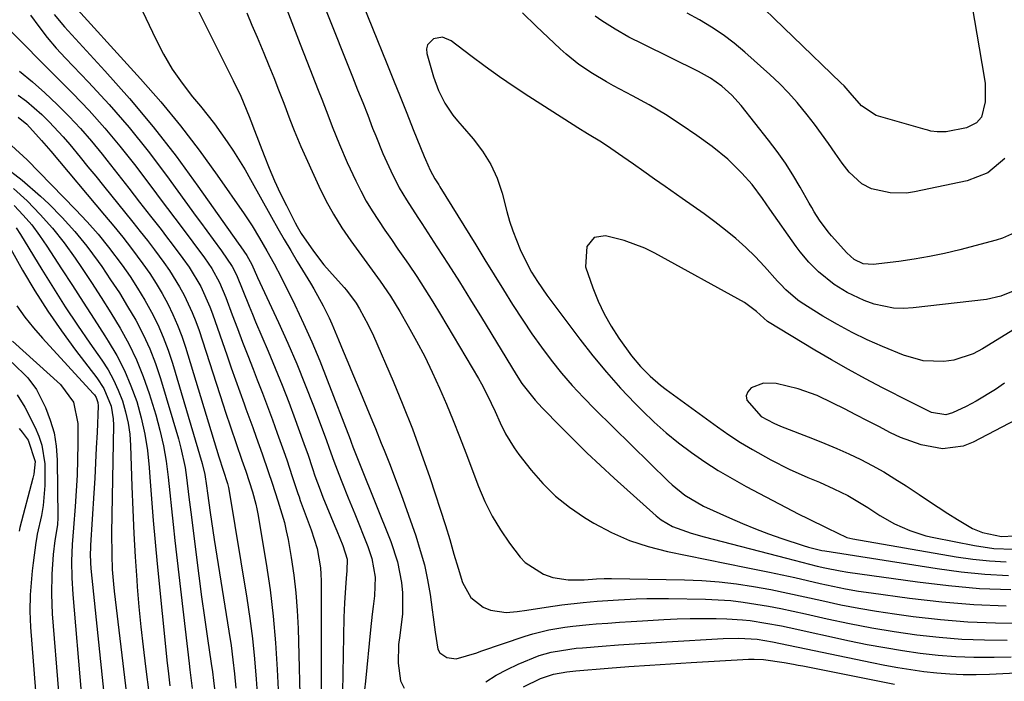
# Model space of a CAD drawing. Units: inches. Extents: x 1836437 to 1841765, y 468613 to 473938.
# Drawn here: x 1836680 to 1836897, y 468932 to 469078 of the extents above; entities that cross this region are included whole.
import ezdxf

# ---------------------------------------------------------------- set-up
doc = ezdxf.new("R2010")
doc.units = ezdxf.units.IN
doc.header["$MEASUREMENT"] = 0
doc.layers.add('7', color=7, linetype='Continuous')
doc.layers.add('8', color=7, linetype='Continuous')

msp = doc.modelspace()

# ---------------------------------------------------------------- linework, layer by layer
at = {"layer": '7', "color": 18}
for points in [[(1836751.53, 469091.61, 1808), (1836760.98, 469068.2, 1808), (1836762.45, 469064.56, 1808), (1836763.91, 469060.93, 1808), (1836765.37, 469057.3, 1808), (1836766.82, 469053.67, 1808), (1836769.19, 469047.75, 1808), (1836769.47, 469047.07, 1808), (1836770.53, 469044.74, 1808), (1836771.55, 469042.86, 1808), (1836772.11, 469041.95, 1808), (1836772.4, 469041.49, 1808), (1836772.68, 469041.03, 1808), (1836780.56, 469028.28, 1808), (1836782.59, 469024.99, 1808), (1836784.62, 469021.71, 1808), (1836786.65, 469018.42, 1808), (1836788.68, 469015.14, 1808), (1836790.9, 469011.67, 1808), (1836792.91, 469008.68, 1808), (1836795.01, 469005.75, 1808), (1836797.18, 469002.87, 1808), (1836799.45, 469000.07, 1808), (1836801.8, 468997.33, 1808), (1836804.25, 468994.69, 1808), (1836806.77, 468992.11, 1808), (1836822.89, 468976.27, 1808), (1836823.77, 468975.45, 1808), (1836826.56, 468973.17, 1808), (1836830.7, 468970.76, 1808), (1836836.42, 468968.15, 1808), (1836839.25, 468966.92, 1808), (1836842.1, 468965.74, 1808), (1836844.99, 468964.66, 1808), (1836847.9, 468963.63, 1808), (1836852.6, 468962.07, 1808), (1836853.77, 468961.7, 1808), (1836856.75, 468960.98, 1808), (1836857.35, 468960.88, 1808), (1836882.13, 468957, 1808), (1836887.35, 468956.31, 1808), (1836892.57, 468955.79, 1808), (1836897.81, 468955.51, 1808)], [(1836715.95, 469087.05, 1816), (1836727.16, 469064.47, 1816), (1836728.84, 469061.01, 1816), (1836730.71, 469056.58, 1816), (1836731.44, 469054.63, 1816), (1836731.73, 469053.85, 1816), (1836731.88, 469053.47, 1816), (1836733.97, 469047.99, 1816), (1836735.1, 469045.18, 1816), (1836736.28, 469042.39, 1816), (1836737.55, 469039.65, 1816), (1836738.88, 469036.93, 1816), (1836740.83, 469033.11, 1816), (1836741.24, 469032.33, 1816), (1836742.14, 469030.82, 1816), (1836744.84, 469026.88, 1816), (1836747.15, 469023.92, 1816), (1836748.38, 469022.49, 1816), (1836751.61, 469018.87, 1816), (1836752.08, 469018.33, 1816), (1836754.26, 469015.46, 1816), (1836755, 469014.22, 1816), (1836756.89, 469010.71, 1816), (1836758.03, 469008.24, 1816), (1836762.35, 468998.28, 1816), (1836764.54, 468993.04, 1816), (1836766.63, 468987.76, 1816), (1836768.57, 468982.42, 1816), (1836770.42, 468977.05, 1816), (1836773.87, 468966.5, 1816), (1836774.85, 468963.37, 1816), (1836775.75, 468960.21, 1816), (1836776.66, 468957.06, 1816), (1836777.65, 468953.93, 1816), (1836779.47, 468950.6, 1816), (1836782.16, 468948.51, 1816), (1836783.81, 468947.88, 1816), (1836787.22, 468947.34, 1816), (1836789.65, 468947.55, 1816), (1836791.78, 468947.87, 1816), (1836796.03, 468948.5, 1816), (1836799.53, 468949, 1816), (1836804.17, 468949.55, 1816), (1836807.28, 468949.79, 1816), (1836811.94, 468950.1, 1816), (1836815.89, 468950.31, 1816), (1836818.24, 468950.39, 1816), (1836822.96, 468950.4, 1816), (1836831.12, 468950.25, 1816), (1836833.91, 468950.14, 1816), (1836836.68, 468949.94, 1816), (1836839.44, 468949.61, 1816), (1836842.2, 468949.2, 1816), (1836844.95, 468948.71, 1816), (1836847.69, 468948.18, 1816), (1836850.42, 468947.62, 1816), (1836853.14, 468947.03, 1816), (1836857.91, 468945.95, 1816), (1836862.81, 468944.91, 1816), (1836867.72, 468943.97, 1816), (1836872.65, 468943.15, 1816), (1836877.6, 468942.43, 1816), (1836882.57, 468941.87, 1816), (1836887.55, 468941.47, 1816), (1836892.54, 468941.28, 1816), (1836897.54, 468941.23, 1816)], [(1836704.95, 469084.62, 1818), (1836710.12, 469073.61, 1818), (1836711.87, 469070.25, 1818), (1836713.77, 469066.99, 1818), (1836715.93, 469063.88, 1818), (1836718.24, 469060.89, 1818), (1836719.99, 469058.8, 1818), (1836723.03, 469054.97, 1818), (1836725.87, 469050.99, 1818), (1836727.21, 469048.95, 1818), (1836729.78, 469044.78, 1818), (1836730.99, 469042.66, 1818), (1836735.6, 469034.37, 1818), (1836736.99, 469031.91, 1818), (1836738.4, 469029.45, 1818), (1836739.83, 469027.02, 1818), (1836741.29, 469024.59, 1818), (1836744.17, 469019.86, 1818), (1836744.91, 469018.62, 1818), (1836747.01, 469014.83, 1818), (1836748.29, 469012.23, 1818), (1836748.89, 469010.92, 1818), (1836750.37, 469007.35, 1818), (1836751.39, 469004.89, 1818), (1836752.4, 469002.43, 1818), (1836753.42, 468999.98, 1818), (1836754.43, 468997.52, 1818), (1836757.8, 468989.42, 1818), (1836758.46, 468987.83, 1818), (1836759.76, 468984.64, 1818), (1836760.4, 468983.05, 1818), (1836761.7, 468979.79, 1818), (1836763.33, 468975.45, 1818), (1836764.12, 468973.28, 1818), (1836767.35, 468964.18, 1818), (1836768.36, 468961.01, 1818), (1836769.25, 468957.8, 1818), (1836769.95, 468954.55, 1818), (1836770.52, 468951.27, 1818), (1836770.99, 468947.94, 1818), (1836771.22, 468946.3, 1818), (1836771.63, 468943.02, 1818), (1836772.22, 468939.28, 1818), (1836772.67, 468938.48, 1818), (1836774.22, 468937.42, 1818), (1836776.25, 468937.1, 1818), (1836780.77, 468938.47, 1818), (1836781.68, 468938.79, 1818), (1836791.43, 468942.1, 1818), (1836793.14, 468942.63, 1818), (1836796.62, 468943.5, 1818), (1836800.17, 468944.09, 1818), (1836801.95, 468944.33, 1818), (1836805.53, 468944.68, 1818), (1836807.05, 468944.8, 1818), (1836809.61, 468944.99, 1818), (1836812.17, 468945.18, 1818), (1836814.73, 468945.34, 1818), (1836817.29, 468945.5, 1818), (1836821.98, 468945.77, 1818), (1836824.86, 468945.9, 1818), (1836827.74, 468945.99, 1818), (1836830.62, 468946.01, 1818), (1836833.5, 468945.99, 1818), (1836835.79, 468945.94, 1818), (1836839.25, 468945.75, 1818), (1836840.97, 468945.55, 1818), (1836844.4, 468945.01, 1818), (1836847.81, 468944.36, 1818), (1836849.51, 468944.01, 1818), (1836862.84, 468941.11, 1818), (1836866.71, 468940.32, 1818), (1836870.58, 468939.59, 1818), (1836874.48, 468938.96, 1818), (1836878.38, 468938.39, 1818), (1836882.3, 468937.96, 1818), (1836886.23, 468937.64, 1818), (1836890.16, 468937.5, 1818), (1836894.62, 468937.47, 1818), (1836898.37, 468937.56, 1818)], [(1836889.23, 469084.26, 1814), (1836892.47, 469065.18, 1814), (1836892.65, 469063.84, 1814), (1836892.7, 469059.78, 1814), (1836891.84, 469056.43, 1814), (1836890.76, 469055.17, 1814), (1836888.56, 469054.08, 1814), (1836884.1, 469053.18, 1814), (1836882.08, 469053.16, 1814), (1836880.74, 469053.36, 1814), (1836880.08, 469053.51, 1814), (1836879.43, 469053.69, 1814), (1836868.71, 469056.78, 1814), (1836865.44, 469058.89, 1814), (1836862.96, 469061.79, 1814), (1836861.61, 469063.28, 1814), (1836860.9, 469064, 1814), (1836839.9, 469084.27, 1814)], [(1836682.6, 469078.84, 1824), (1836684.38, 469076.36, 1824), (1836686.24, 469073.95, 1824), (1836688.22, 469071.63, 1824), (1836690.28, 469069.37, 1824), (1836695.33, 469064.11, 1824), (1836699.87, 469059.18, 1824), (1836704.26, 469054.13, 1824), (1836708.45, 469048.91, 1824), (1836712.49, 469043.57, 1824), (1836719.06, 469034.53, 1824), (1836719.98, 469033.26, 1824), (1836722.74, 469029.47, 1824), (1836724.59, 469026.95, 1824), (1836726.93, 469023.55, 1824), (1836727.88, 469021.66, 1824), (1836729.29, 469018.22, 1824), (1836730.68, 469014.77, 1824), (1836731.4, 469013.05, 1824), (1836732.12, 469011.33, 1824), (1836734.86, 469004.9, 1824), (1836736.42, 469001.16, 1824), (1836737.94, 468997.4, 1824), (1836739.4, 468993.62, 1824), (1836740.82, 468989.82, 1824), (1836742.46, 468985.34, 1824), (1836743.02, 468983.77, 1824), (1836743.58, 468982.2, 1824), (1836744.64, 468979.03, 1824), (1836745.17, 468977.45, 1824), (1836746.32, 468974.32, 1824), (1836746.93, 468972.76, 1824), (1836749.55, 468966.36, 1824), (1836749.99, 468965.29, 1824), (1836751.29, 468962.09, 1824), (1836752.28, 468959.07, 1824), (1836752.2, 468956.53, 1824), (1836752.04, 468954.88, 1824), (1836751.87, 468952.73, 1824), (1836751.66, 468949.48, 1824), (1836751.6, 468947.85, 1824), (1836751.55, 468946.22, 1824), (1836751.07, 468921.6, 1824)], [(1836687.8, 469079, 1822), (1836690.02, 469076.27, 1822), (1836698.92, 469066.63, 1822), (1836704.34, 469060.51, 1822), (1836709.6, 469054.26, 1822), (1836714.6, 469047.81, 1822), (1836719.42, 469041.22, 1822), (1836728.24, 469028.66, 1822), (1836728.83, 469027.83, 1822), (1836730.17, 469025.95, 1822), (1836731.29, 469023.99, 1822), (1836732.54, 469021.12, 1822), (1836737.14, 469011.18, 1822), (1836739.17, 469006.64, 1822), (1836741.15, 469002.07, 1822), (1836743.02, 468997.46, 1822), (1836744.83, 468992.82, 1822), (1836747.63, 468985.4, 1822), (1836748.33, 468983.5, 1822), (1836749.32, 468980.63, 1822), (1836750.4, 468977.79, 1822), (1836751.08, 468976.13, 1822), (1836752.51, 468972.59, 1822), (1836753.94, 468969.05, 1822), (1836756.84, 468961.86, 1822), (1836757.72, 468959.23, 1822), (1836758.4, 468955.13, 1822), (1836758.29, 468950.99, 1822), (1836758, 468948.64, 1822), (1836757.79, 468946.93, 1822), (1836757.42, 468943.52, 1822), (1836756.27, 468932.23, 1822), (1836756.09, 468930.28, 1822)], [(1836730.17, 469079.39, 1814), (1836731.31, 469076.7, 1814), (1836732.44, 469074.01, 1814), (1836733.92, 469070.48, 1814), (1836735.01, 469067.82, 1814), (1836736.09, 469065.14, 1814), (1836737.14, 469062.46, 1814), (1836738.31, 469059.46, 1814), (1836739.67, 469055.89, 1814), (1836740.57, 469053.5, 1814), (1836742.06, 469049.98, 1814), (1836746.01, 469041.23, 1814), (1836747.55, 469038.09, 1814), (1836749.22, 469035.02, 1814), (1836751.07, 469032.05, 1814), (1836753.04, 469029.16, 1814), (1836754.83, 469026.72, 1814), (1836756, 469025.11, 1814), (1836757.18, 469023.49, 1814), (1836759.53, 469020.27, 1814), (1836761.79, 469016.98, 1814), (1836762.85, 469015.29, 1814), (1836763.87, 469013.58, 1814), (1836765.7, 469010.41, 1814), (1836767.55, 469007.06, 1814), (1836769.32, 469003.68, 1814), (1836770.99, 469000.24, 1814), (1836772.6, 468996.73, 1814), (1836774.11, 468993.19, 1814), (1836775.59, 468989.64, 1814), (1836777.01, 468986.07, 1814), (1836778.39, 468982.48, 1814), (1836781.18, 468975.05, 1814), (1836782.57, 468971.77, 1814), (1836784.15, 468968.58, 1814), (1836785.99, 468965.55, 1814), (1836788.02, 468962.61, 1814), (1836790.33, 468959.55, 1814), (1836791.42, 468958.34, 1814), (1836795.46, 468955.74, 1814), (1836797.49, 468955.05, 1814), (1836800.93, 468954.53, 1814), (1836804.39, 468954.55, 1814), (1836807.15, 468954.73, 1814), (1836808.81, 468954.81, 1814), (1836809.64, 468954.82, 1814), (1836810.47, 468954.81, 1814), (1836826.47, 468954.55, 1814), (1836830.3, 468954.4, 1814), (1836834.11, 468954.12, 1814), (1836837.91, 468953.65, 1814), (1836841.7, 468953.07, 1814), (1836845.47, 468952.36, 1814), (1836849.24, 468951.61, 1814), (1836852.99, 468950.8, 1814), (1836856.73, 468949.95, 1814), (1836860.93, 468949.03, 1814), (1836864.84, 468948.26, 1814), (1836868.77, 468947.59, 1814), (1836872.71, 468947.01, 1814), (1836876.82, 468946.46, 1814), (1836882.84, 468945.78, 1814), (1836888.87, 468945.29, 1814), (1836894.91, 468945.05, 1814), (1836900.97, 468945, 1814)], [(1836738.97, 469080.11, 1812), (1836740.44, 469076.31, 1812), (1836741.92, 469072.51, 1812), (1836743.41, 469068.71, 1812), (1836745.9, 469062.36, 1812), (1836746.68, 469060.36, 1812), (1836748.22, 469056.36, 1812), (1836748.98, 469054.36, 1812), (1836750.56, 469050.38, 1812), (1836752.29, 469046.46, 1812), (1836754.15, 469042.42, 1812), (1836755.26, 469040.15, 1812), (1836756.46, 469037.92, 1812), (1836757.76, 469035.76, 1812), (1836759.13, 469033.63, 1812), (1836760.57, 469031.54, 1812), (1836762, 469029.45, 1812), (1836763.43, 469027.36, 1812), (1836764.87, 469025.27, 1812), (1836765.73, 469024.02, 1812), (1836767.57, 469021.29, 1812), (1836769.37, 469018.54, 1812), (1836771.12, 469015.75, 1812), (1836772.82, 469012.93, 1812), (1836781.15, 468998.89, 1812), (1836781.83, 468997.71, 1812), (1836783.1, 468995.29, 1812), (1836784.82, 468991.58, 1812), (1836785.95, 468989.09, 1812), (1836787.11, 468986.65, 1812), (1836788.98, 468983.57, 1812), (1836790.04, 468982.1, 1812), (1836792.73, 468978.68, 1812), (1836795.33, 468975.71, 1812), (1836798.13, 468972.95, 1812), (1836801.21, 468970.51, 1812), (1836804.48, 468968.28, 1812), (1836806.55, 468967.03, 1812), (1836810.41, 468964.97, 1812), (1836814.38, 468963.19, 1812), (1836818.51, 468961.83, 1812), (1836822.75, 468960.75, 1812), (1836827.07, 468959.89, 1812), (1836831.4, 468959.02, 1812), (1836835.72, 468958.15, 1812), (1836840.04, 468957.27, 1812), (1836845.17, 468956.23, 1812), (1836847.98, 468955.64, 1812), (1836850.78, 468955.04, 1812), (1836853.57, 468954.4, 1812), (1836856.35, 468953.74, 1812), (1836859.14, 468953.11, 1812), (1836861.95, 468952.54, 1812), (1836864.77, 468952.06, 1812), (1836867.59, 468951.63, 1812), (1836876.04, 468950.49, 1812), (1836883.11, 468949.7, 1812), (1836890.19, 468949.11, 1812), (1836897.29, 468948.83, 1812)], [(1836899.18, 469018.24, 1808), (1836896.15, 469016.96, 1808), (1836892.93, 469016.27, 1808), (1836876.85, 469014.4, 1808), (1836874.66, 469014.29, 1808), (1836872.49, 469014.36, 1808), (1836868.21, 469015.23, 1808), (1836866.03, 469016.02, 1808), (1836862.27, 469017.83, 1808), (1836859.46, 469019.59, 1808), (1836855.96, 469022.34, 1808), (1836853.88, 469024.46, 1808), (1836851.98, 469026.75, 1808), (1836851.09, 469027.94, 1808), (1836845.29, 469036.17, 1808), (1836843.65, 469038.51, 1808), (1836841.38, 469041.56, 1808), (1836839.1, 469044.11, 1808), (1836836.01, 469047.19, 1808), (1836832.61, 469049.92, 1808), (1836829.23, 469052.35, 1808), (1836825.8, 469054.71, 1808), (1836822.31, 469056.97, 1808), (1836818.73, 469059.09, 1808), (1836815.09, 469061.1, 1808), (1836810.9, 469063.31, 1808), (1836809.32, 469064.17, 1808), (1836806.23, 469066.01, 1808), (1836803.24, 469068.01, 1808), (1836800.44, 469070.25, 1808), (1836799.1, 469071.46, 1808), (1836793.86, 469076.46, 1808), (1836790.88, 469079.35, 1808)], [(1836897.01, 469047.31, 1812), (1836893.27, 469044.16, 1812), (1836888.72, 469042.38, 1812), (1836877.12, 469039.95, 1812), (1836875.33, 469039.7, 1812), (1836871.76, 469039.73, 1812), (1836867.68, 469040.64, 1812), (1836865.51, 469041.76, 1812), (1836862.75, 469044.28, 1812), (1836861.21, 469046.25, 1812), (1836859.67, 469048.49, 1812), (1836858.17, 469050.63, 1812), (1836856.65, 469052.76, 1812), (1836855.09, 469054.86, 1812), (1836853.51, 469056.94, 1812), (1836851.33, 469059.62, 1812), (1836849.41, 469061.78, 1812), (1836847.39, 469063.84, 1812), (1836845.28, 469065.82, 1812), (1836839.79, 469070.71, 1812), (1836837.42, 469072.68, 1812), (1836834.98, 469074.54, 1812), (1836832.43, 469076.25, 1812), (1836829.79, 469077.84, 1812), (1836827.09, 469079.32, 1812)], [(1836678.11, 469075.52, 1826), (1836681.34, 469072.24, 1826), (1836684.57, 469068.97, 1826), (1836687.81, 469065.7, 1826), (1836691.05, 469062.43, 1826), (1836691.88, 469061.6, 1826), (1836695.46, 469057.85, 1826), (1836698.93, 469054.01, 1826), (1836702.24, 469050.03, 1826), (1836705.44, 469045.95, 1826), (1836709.48, 469040.59, 1826), (1836711.1, 469038.45, 1826), (1836712.71, 469036.3, 1826), (1836714.33, 469034.15, 1826), (1836715.94, 469032.01, 1826), (1836718.31, 469028.85, 1826), (1836720.87, 469025.42, 1826), (1836722.48, 469023.07, 1826), (1836724.16, 469019.97, 1826), (1836725.54, 469016.72, 1826), (1836726.96, 469012.9, 1826), (1836728.09, 469009.89, 1826), (1836729.23, 469006.89, 1826), (1836730.39, 469003.89, 1826), (1836731.56, 469000.89, 1826), (1836732.48, 468998.57, 1826), (1836733.61, 468995.65, 1826), (1836734.73, 468992.72, 1826), (1836735.82, 468989.79, 1826), (1836736.89, 468986.84, 1826), (1836738.34, 468982.76, 1826), (1836738.97, 468980.93, 1826), (1836740.19, 468977.25, 1826), (1836741.39, 468973.57, 1826), (1836741.67, 468972.8, 1826), (1836741.95, 468972.03, 1826), (1836744.37, 468965.57, 1826), (1836745.63, 468961.44, 1826), (1836746.37, 468957.19, 1826), (1836746.47, 468955.75, 1826), (1836746.51, 468954.31, 1826), (1836746.53, 468922.57, 1826)], [(1836901.06, 469010.91, 1806), (1836892.08, 469005.37, 1806), (1836890.06, 469004.32, 1806), (1836885.8, 469002.92, 1806), (1836883.55, 469002.58, 1806), (1836879.04, 469002.74, 1806), (1836874.7, 469003.97, 1806), (1836870.06, 469005.89, 1806), (1836866.69, 469007.38, 1806), (1836863.38, 469008.99, 1806), (1836860.15, 469010.75, 1806), (1836856.97, 469012.62, 1806), (1836852.2, 469015.59, 1806), (1836851.47, 469016.08, 1806), (1836848.81, 469018.38, 1806), (1836847.59, 469019.65, 1806), (1836846.99, 469020.3, 1806), (1836844.09, 469023.55, 1806), (1836842.07, 469025.69, 1806), (1836839.98, 469027.74, 1806), (1836837.78, 469029.68, 1806), (1836835.5, 469031.55, 1806), (1836833.16, 469033.33, 1806), (1836830.8, 469035.1, 1806), (1836828.42, 469036.82, 1806), (1836826.02, 469038.52, 1806), (1836822.23, 469041.16, 1806), (1836819.9, 469042.79, 1806), (1836817.57, 469044.41, 1806), (1836815.25, 469046.04, 1806), (1836812.92, 469047.67, 1806), (1836810.27, 469049.53, 1806), (1836808.24, 469050.88, 1806), (1836805.12, 469052.77, 1806), (1836803.04, 469054.04, 1806), (1836802.02, 469054.69, 1806), (1836792.25, 469060.95, 1806), (1836789, 469063.09, 1806), (1836785.79, 469065.29, 1806), (1836782.63, 469067.56, 1806), (1836779.51, 469069.9, 1806), (1836775.17, 469073.23, 1806), (1836773.26, 469073.99, 1806), (1836771.23, 469073.66, 1806), (1836769.91, 469072.32, 1806), (1836769.72, 469071.44, 1806), (1836769.77, 469070.44, 1806), (1836771.26, 469065.27, 1806), (1836772.33, 469062.3, 1806), (1836773.78, 469059.51, 1806), (1836775.55, 469056.88, 1806), (1836776.52, 469055.63, 1806), (1836777.54, 469054.41, 1806), (1836780.01, 469051.6, 1806), (1836782.08, 469048.89, 1806), (1836783.87, 469046.02, 1806), (1836785.24, 469042.94, 1806), (1836786.34, 469039.7, 1806), (1836787.4, 469035.65, 1806), (1836788.01, 469033.52, 1806), (1836788.7, 469031.41, 1806), (1836790.35, 469027.3, 1806), (1836791.71, 469024.38, 1806), (1836792.86, 469022.24, 1806), (1836794.15, 469020.19, 1806), (1836796.23, 469017.2, 1806), (1836803.44, 469007.55, 1806), (1836806.32, 469003.85, 1806), (1836809.3, 469000.24, 1806), (1836812.42, 468996.75, 1806), (1836815.65, 468993.35, 1806), (1836817.26, 468991.73, 1806), (1836819.81, 468989.27, 1806), (1836822.44, 468986.91, 1806), (1836825.19, 468984.68, 1806), (1836828.01, 468982.54, 1806), (1836830.94, 468980.53, 1806), (1836833.91, 468978.61, 1806), (1836836.96, 468976.81, 1806), (1836840.07, 468975.1, 1806), (1836851.67, 468968.98, 1806), (1836853.61, 468968.04, 1806), (1836857.94, 468965.91, 1806), (1836862.24, 468963.87, 1806), (1836863.54, 468963.58, 1806), (1836886.31, 468959.62, 1806), (1836889.96, 468959.09, 1806), (1836893.62, 468958.68, 1806), (1836897.29, 468958.47, 1806)], [(1836680.15, 469066.55, 1828), (1836683, 469064.2, 1828), (1836685.76, 469061.74, 1828), (1836688.47, 469059.21, 1828), (1836691.07, 469056.59, 1828), (1836693.6, 469053.89, 1828), (1836696.02, 469051.09, 1828), (1836698.36, 469048.23, 1828), (1836699.38, 469046.92, 1828), (1836701.78, 469043.85, 1828), (1836704.18, 469040.78, 1828), (1836706.58, 469037.71, 1828), (1836708.97, 469034.63, 1828), (1836711.31, 469031.64, 1828), (1836712.53, 469030.06, 1828), (1836713.74, 469028.47, 1828), (1836716.13, 469025.27, 1828), (1836717.49, 469023.36, 1828), (1836720.02, 469019.12, 1828), (1836722.04, 469014.62, 1828), (1836722.62, 469013.08, 1828), (1836725.83, 469003.85, 1828), (1836726.75, 469001.21, 1828), (1836727.69, 468998.57, 1828), (1836728.63, 468995.94, 1828), (1836729.59, 468993.3, 1828), (1836729.99, 468992.2, 1828), (1836731.5, 468988.04, 1828), (1836732.25, 468985.96, 1828), (1836733.57, 468982.28, 1828), (1836734.91, 468978.4, 1828), (1836735.75, 468975.8, 1828), (1836737.03, 468971.89, 1828), (1836738.44, 468967.16, 1828), (1836738.87, 468965.29, 1828), (1836739.24, 468963.41, 1828), (1836739.92, 468959.44, 1828), (1836740.5, 468955.56, 1828), (1836740.97, 468951.66, 1828), (1836741.27, 468947.75, 1828), (1836741.46, 468943.82, 1828), (1836741.96, 468923.53, 1828)], [(1836679.84, 469056.38, 1832), (1836681.77, 469054.83, 1832), (1836685.01, 469051.3, 1832), (1836687.04, 469048.9, 1832), (1836698.89, 469034.83, 1832), (1836700.89, 469032.41, 1832), (1836702.86, 469029.96, 1832), (1836704.78, 469027.48, 1832), (1836707.31, 469024.09, 1832), (1836708.8, 469021.97, 1832), (1836710.21, 469019.81, 1832), (1836711.53, 469017.58, 1832), (1836712.77, 469015.31, 1832), (1836713.89, 469012.98, 1832), (1836714.93, 469010.62, 1832), (1836715.84, 469008.2, 1832), (1836716.67, 469005.75, 1832), (1836724.05, 468981.61, 1832), (1836724.98, 468978.65, 1832), (1836725.94, 468975.74, 1832), (1836726.16, 468974.83, 1832), (1836726.22, 468974.52, 1832), (1836730.2, 468950.46, 1832), (1836730.87, 468946.03, 1832), (1836731.45, 468941.59, 1832), (1836731.9, 468937.13, 1832), (1836732.27, 468932.66, 1832), (1836732.76, 468925.46, 1832)], [(1836678.42, 469050.2, 1834), (1836681.86, 469047.04, 1834), (1836692.51, 469036.07, 1834), (1836695.02, 469033.37, 1834), (1836697.45, 469030.61, 1834), (1836699.76, 469027.75, 1834), (1836702.74, 469023.79, 1834), (1836704.48, 469021.29, 1834), (1836706.15, 469018.74, 1834), (1836707.72, 469016.12, 1834), (1836709.21, 469013.46, 1834), (1836710.56, 469010.73, 1834), (1836711.8, 469007.95, 1834), (1836712.86, 469005.11, 1834), (1836713.82, 469002.21, 1834), (1836720.38, 468980.11, 1834), (1836720.95, 468977.69, 1834), (1836721.33, 468975.23, 1834), (1836721.55, 468973.58, 1834), (1836722.12, 468969.33, 1834), (1836722.4, 468967.37, 1834), (1836723, 468963.44, 1834), (1836726.23, 468943.2, 1834), (1836726.7, 468940.07, 1834), (1836727.12, 468936.94, 1834), (1836727.46, 468933.8, 1834), (1836727.76, 468930.66, 1834)], [(1836676.57, 469045.76, 1836), (1836680.76, 469042.52, 1836), (1836684.77, 469039.02, 1836), (1836686.57, 469037.29, 1836), (1836689.51, 469034.31, 1836), (1836692.32, 469031.23, 1836), (1836694.95, 469027.99, 1836), (1836697.45, 469024.64, 1836), (1836698.24, 469023.52, 1836), (1836700.21, 469020.62, 1836), (1836702.13, 469017.69, 1836), (1836703.95, 469014.7, 1836), (1836705.72, 469011.67, 1836), (1836707.33, 469008.57, 1836), (1836708.8, 469005.41, 1836), (1836710.06, 469002.16, 1836), (1836711.17, 468998.84, 1836), (1836715.12, 468985.61, 1836), (1836715.69, 468983.5, 1836), (1836716.59, 468979.23, 1836), (1836716.91, 468977.06, 1836), (1836717.45, 468972.71, 1836), (1836717.71, 468970.53, 1836), (1836717.98, 468968.36, 1836), (1836719, 468960.04, 1836), (1836719.59, 468955.42, 1836), (1836720.2, 468950.81, 1836), (1836720.84, 468946.2, 1836), (1836721.51, 468941.6, 1836), (1836722.34, 468936.07, 1836), (1836722.6, 468934.23, 1836), (1836722.85, 468932.39, 1836), (1836723.28, 468928.71, 1836)], [(1836678.8, 469040.71, 1838), (1836681.84, 469038, 1838), (1836684.72, 469035, 1838), (1836687.44, 469031.93, 1838), (1836689.97, 469028.7, 1838), (1836692.37, 469025.36, 1838), (1836693.79, 469023.27, 1838), (1836695.98, 469019.98, 1838), (1836698.13, 469016.66, 1838), (1836700.23, 469013.31, 1838), (1836702.29, 469009.94, 1838), (1836704.19, 469006.49, 1838), (1836705.92, 469002.96, 1838), (1836707.38, 468999.31, 1838), (1836708.67, 468995.59, 1838), (1836710.12, 468990.83, 1838), (1836711.04, 468987.46, 1838), (1836711.83, 468984.06, 1838), (1836712.41, 468980.62, 1838), (1836712.86, 468977.16, 1838), (1836713.21, 468973.67, 1838), (1836713.58, 468970.19, 1838), (1836713.96, 468966.7, 1838), (1836714.35, 468963.22, 1838), (1836717.46, 468936.09, 1838), (1836717.63, 468934.72, 1838), (1836718.16, 468930.59, 1838)], [(1836674.92, 469033.13, 1844), (1836680.84, 469022.7, 1844), (1836683.54, 469018.17, 1844), (1836686.36, 469013.72, 1844), (1836689.36, 469009.38, 1844), (1836692.48, 469005.13, 1844), (1836697.18, 468998.99, 1844), (1836698.72, 468996.64, 1844), (1836700.3, 468992.75, 1844), (1836700.76, 468990.01, 1844), (1836700.82, 468988.61, 1844), (1836700.43, 468964.85, 1844), (1836700.45, 468960.03, 1844), (1836700.57, 468956.81, 1844), (1836700.83, 468953.6, 1844), (1836701, 468952.01, 1844), (1836703.73, 468929.32, 1844)], [(1836679.41, 469032.02, 1842), (1836680.34, 469030.6, 1842), (1836685.07, 469022.85, 1842), (1836687.63, 469018.74, 1842), (1836690.23, 469014.67, 1842), (1836692.92, 469010.64, 1842), (1836695.65, 469006.65, 1842), (1836698.3, 469002.86, 1842), (1836699.65, 469000.74, 1842), (1836700.87, 468998.55, 1842), (1836701.9, 468996.27, 1842), (1836702.81, 468993.92, 1842), (1836703.51, 468991.51, 1842), (1836704.06, 468989.06, 1842), (1836704.4, 468986.58, 1842), (1836704.59, 468984.08, 1842), (1836704.86, 468975.07, 1842), (1836705.06, 468969.92, 1842), (1836705.3, 468964.76, 1842), (1836705.6, 468959.61, 1842), (1836705.96, 468954.46, 1842), (1836706.07, 468952.96, 1842), (1836706.44, 468948.56, 1842), (1836706.85, 468944.17, 1842), (1836707.34, 468939.79, 1842), (1836707.88, 468935.42, 1842), (1836708.71, 468929.14, 1842)], [(1836896.93, 468997.84, 1804), (1836894.91, 468996.42, 1804), (1836890.69, 468993.86, 1804), (1836888.5, 468992.72, 1804), (1836885.5, 468991.28, 1804), (1836884, 468990.85, 1804), (1836880.89, 468991.38, 1804), (1836877.74, 468992.92, 1804), (1836876.18, 468993.72, 1804), (1836870.11, 468996.81, 1804), (1836866.32, 468998.79, 1804), (1836862.56, 469000.83, 1804), (1836858.85, 469002.95, 1804), (1836855.16, 469005.13, 1804), (1836844.77, 469011.44, 1804), (1836842.32, 469013.6, 1804), (1836839.67, 469015.56, 1804), (1836819.98, 469026.45, 1804), (1836817.79, 469027.55, 1804), (1836813.21, 469029.27, 1804), (1836809.12, 469030.29, 1804), (1836806.62, 469029.91, 1804), (1836805.02, 469027.96, 1804), (1836804.73, 469023.46, 1804), (1836806.29, 469018.79, 1804), (1836807.48, 469015.89, 1804), (1836808.82, 469013.07, 1804), (1836810.38, 469010.36, 1804), (1836812.08, 469007.73, 1804), (1836814.84, 469003.85, 1804), (1836816.79, 469001.51, 1804), (1836818.94, 468999.34, 1804), (1836821.25, 468997.36, 1804), (1836822.46, 468996.43, 1804), (1836833.78, 468988.21, 1804), (1836836.28, 468986.46, 1804), (1836838.83, 468984.79, 1804), (1836841.44, 468983.22, 1804), (1836845.48, 468980.97, 1804), (1836849.52, 468978.93, 1804), (1836853.65, 468977.09, 1804), (1836856.24, 468976, 1804), (1836859.36, 468974.59, 1804), (1836862.43, 468973.06, 1804), (1836863.92, 468972.23, 1804), (1836866.82, 468970.42, 1804), (1836869.48, 468968.68, 1804), (1836872.71, 468966.88, 1804), (1836876.08, 468965.37, 1804), (1836879.58, 468964.25, 1804), (1836881.38, 468963.82, 1804), (1836890.31, 468962.05, 1804), (1836894.61, 468961.42, 1804), (1836898.94, 468961.25, 1804)], [(1836679.55, 469014.84, 1846), (1836681.32, 469012.38, 1846), (1836683.22, 469010.02, 1846), (1836685.21, 469007.73, 1846), (1836696.38, 468995.58, 1846), (1836696.62, 468995.29, 1846), (1836697.02, 468994.66, 1846), (1836697.4, 468993.61, 1846), (1836697.46, 468992.86, 1846), (1836697.21, 468986.95, 1846), (1836697.05, 468983.61, 1846), (1836696.89, 468980.27, 1846), (1836696.7, 468976.94, 1846), (1836696.5, 468973.6, 1846), (1836695.78, 468962.16, 1846), (1836695.75, 468961.51, 1846), (1836695.71, 468960.22, 1846), (1836695.74, 468958.29, 1846), (1836695.84, 468957, 1846), (1836698.74, 468929.5, 1846)], [(1836678.64, 469007.1, 1848), (1836689.17, 468997.52, 1848), (1836692, 468993.63, 1848), (1836693, 468988.94, 1848), (1836692.98, 468984.47, 1848), (1836692.92, 468981.01, 1848), (1836692.81, 468977.55, 1848), (1836692.62, 468974.09, 1848), (1836692.38, 468970.64, 1848), (1836692.01, 468965.99, 1848), (1836691.88, 468964.16, 1848), (1836691.77, 468962.32, 1848), (1836691.63, 468958.65, 1848), (1836691.64, 468954.98, 1848), (1836691.86, 468951.32, 1848), (1836693.73, 468929.69, 1848)], [(1836907.38, 468993.96, 1802), (1836890.02, 468984.83, 1802), (1836887.82, 468983.96, 1802), (1836883.27, 468983.35, 1802), (1836878.56, 468984.23, 1802), (1836874.01, 468985.89, 1802), (1836871.81, 468986.93, 1802), (1836869.26, 468988.26, 1802), (1836866.74, 468989.57, 1802), (1836864.21, 468990.87, 1802), (1836861.68, 468992.16, 1802), (1836859.15, 468993.45, 1802), (1836855.68, 468995.12, 1802), (1836851.5, 468996.61, 1802), (1836846.7, 468997.75, 1802), (1836843.86, 468997.81, 1802), (1836841.2, 468996.8, 1802), (1836840.46, 468995.94, 1802), (1836840.08, 468995.04, 1802), (1836840.24, 468994.07, 1802), (1836843.4, 468990.52, 1802), (1836846.14, 468988.99, 1802), (1836847.59, 468988.38, 1802), (1836854.69, 468985.64, 1802), (1836857.37, 468984.56, 1802), (1836860.03, 468983.44, 1802), (1836862.66, 468982.25, 1802), (1836865.27, 468981, 1802), (1836867.83, 468979.68, 1802), (1836870.36, 468978.28, 1802), (1836872.82, 468976.78, 1802), (1836875.25, 468975.22, 1802), (1836878.11, 468973.28, 1802), (1836880.21, 468971.89, 1802), (1836882.32, 468970.51, 1802), (1836884.44, 468969.16, 1802), (1836886.57, 468967.82, 1802), (1836889.85, 468965.86, 1802), (1836892.06, 468964.94, 1802), (1836896.29, 468964.07, 1802), (1836899.1, 468964.22, 1802)], [(1836679.63, 468995.23, 1852), (1836681.3, 468992.55, 1852), (1836683.62, 468988.06, 1852), (1836684.44, 468986.15, 1852), (1836685.09, 468984.19, 1852), (1836685.69, 468980.1, 1852), (1836685.76, 468975.33, 1852), (1836685.36, 468970.9, 1852), (1836684.96, 468968.7, 1852), (1836684.07, 468964.58, 1852), (1836683.86, 468963.53, 1852), (1836683.74, 468962.74, 1852), (1836683.17, 468958.27, 1852), (1836682.96, 468956.51, 1852), (1836682.63, 468952.97, 1852), (1836682.5, 468951.19, 1852), (1836682.41, 468947.64, 1852), (1836682.57, 468944.1, 1852), (1836683.66, 468930.06, 1852)], [(1836680.04, 468987.85, 1854), (1836680.76, 468987.05, 1854), (1836682.03, 468985.31, 1854), (1836683.6, 468980.58, 1854), (1836683.33, 468977.8, 1854), (1836683.12, 468976.89, 1854), (1836680.25, 468966.08, 1854), (1836680.04, 468965.23, 1854)], [(1836791.06, 468930.95, 1822), (1836794.84, 468932.81, 1822), (1836797.65, 468933.76, 1822), (1836800.59, 468934.25, 1822), (1836802.58, 468934.46, 1822), (1836809.71, 468935.05, 1822), (1836814.27, 468935.41, 1822), (1836818.84, 468935.74, 1822), (1836823.4, 468936.04, 1822), (1836827.97, 468936.32, 1822), (1836840.58, 468937.04, 1822), (1836841.83, 468937.08, 1822), (1836843.92, 468936.96, 1822), (1836848.4, 468936.33, 1822), (1836850.46, 468935.96, 1822), (1836851.49, 468935.76, 1822), (1836852.52, 468935.56, 1822), (1836872.68, 468931.54, 1822)]]:
    msp.add_polyline3d(points, dxfattribs=at)
at = {"layer": '8', "color": 18}
for points in [[(1836689.97, 469083.42, 1820), (1836706.8, 469064.86, 1820), (1836711.26, 469059.75, 1820), (1836715.58, 469054.53, 1820), (1836719.69, 469049.15, 1820), (1836723.66, 469043.65, 1820), (1836729.6, 469035.1, 1820), (1836731.35, 469032.46, 1820), (1836732.99, 469029.75, 1820), (1836734.58, 469027, 1820), (1836736.22, 469024.11, 1820), (1836737.75, 469021.16, 1820), (1836740.73, 469015.07, 1820), (1836742.65, 469011, 1820), (1836744.5, 469006.91, 1820), (1836746.23, 469002.76, 1820), (1836747.89, 468998.58, 1820), (1836752.89, 468985.49, 1820), (1836753.13, 468984.82, 1820), (1836753.49, 468983.82, 1820), (1836754.36, 468981.62, 1820), (1836755.11, 468979.75, 1820), (1836761.87, 468962.93, 1820), (1836763.33, 468958.52, 1820), (1836764.25, 468953.96, 1820), (1836764.46, 468951.64, 1820), (1836764.43, 468947.02, 1820), (1836763.82, 468942.28, 1820), (1836763.59, 468940.25, 1820), (1836763.45, 468936.18, 1820), (1836764, 468932.3, 1820), (1836764.77, 468930.66, 1820)], [(1836747.51, 469080.21, 1810), (1836753.45, 469065.27, 1810), (1836754.57, 469062.46, 1810), (1836755.68, 469059.65, 1810), (1836756.78, 469056.83, 1810), (1836757.87, 469054.02, 1810), (1836758.54, 469052.29, 1810), (1836760.13, 469048.41, 1810), (1836761.85, 469044.59, 1810), (1836763.72, 469040.85, 1810), (1836765.31, 469038.2, 1810), (1836767.82, 469034.31, 1810), (1836768.67, 469033.02, 1810), (1836772.01, 469027.88, 1810), (1836774.51, 469024, 1810), (1836776.98, 469020.11, 1810), (1836779.42, 469016.2, 1810), (1836781.84, 469012.27, 1810), (1836789.46, 468999.75, 1810), (1836790.73, 468997.79, 1810), (1836793.6, 468994.12, 1810), (1836795.19, 468992.4, 1810), (1836799.25, 468988.22, 1810), (1836802.12, 468985.33, 1810), (1836805.03, 468982.47, 1810), (1836808, 468979.67, 1810), (1836811.01, 468976.92, 1810), (1836820.26, 468968.63, 1810), (1836821.4, 468967.73, 1810), (1836823.87, 468966.27, 1810), (1836828, 468964.81, 1810), (1836830.81, 468964.02, 1810), (1836848.93, 468959.29, 1810), (1836852.29, 468958.42, 1810), (1836855.66, 468957.57, 1810), (1836857.35, 468957.18, 1810), (1836860.76, 468956.51, 1810), (1836862.47, 468956.24, 1810), (1836877.76, 468954.07, 1810), (1836884.59, 468953.26, 1810), (1836891.44, 468952.65, 1810), (1836898.3, 468952.36, 1810)], [(1836899.1, 469030.95, 1810), (1836896.45, 469029.76, 1810), (1836895.06, 469029.32, 1810), (1836887.06, 469027.2, 1810), (1836883.75, 469026.4, 1810), (1836880.42, 469025.69, 1810), (1836877.06, 469025.11, 1810), (1836873.69, 469024.63, 1810), (1836868.05, 469023.95, 1810), (1836865.82, 469024.13, 1810), (1836863.84, 469025.09, 1810), (1836862.22, 469026.55, 1810), (1836858.82, 469030.3, 1810), (1836858.11, 469031.12, 1810), (1836856.18, 469033.73, 1810), (1836855.04, 469035.57, 1810), (1836854.49, 469036.5, 1810), (1836853.95, 469037.44, 1810), (1836851.95, 469041, 1810), (1836850.36, 469043.68, 1810), (1836848.69, 469046.31, 1810), (1836846.89, 469048.85, 1810), (1836845.01, 469051.34, 1810), (1836838.96, 469058.97, 1810), (1836836.94, 469061.22, 1810), (1836834.69, 469063.23, 1810), (1836832.22, 469064.99, 1810), (1836830.92, 469065.75, 1810), (1836829.58, 469066.46, 1810), (1836817.38, 469072.46, 1810), (1836814.27, 469074.05, 1810), (1836811.21, 469075.75, 1810), (1836808.27, 469077.62, 1810), (1836806.87, 469078.66, 1810)], [(1836679.88, 469061.23, 1830), (1836681.69, 469059.9, 1830), (1836685.1, 469056.98, 1830), (1836686.71, 469055.4, 1830), (1836689.77, 469052.1, 1830), (1836691.23, 469050.39, 1830), (1836693.51, 469047.59, 1830), (1836695.22, 469045.49, 1830), (1836696.93, 469043.39, 1830), (1836698.63, 469041.28, 1830), (1836705.12, 469033.25, 1830), (1836706.72, 469031.24, 1830), (1836708.3, 469029.22, 1830), (1836709.86, 469027.18, 1830), (1836711.93, 469024.4, 1830), (1836713.15, 469022.67, 1830), (1836715.38, 469019.08, 1830), (1836716.39, 469017.22, 1830), (1836718.18, 469013.38, 1830), (1836718.95, 469011.41, 1830), (1836719.66, 469009.42, 1830), (1836724.99, 468993.06, 1830), (1836725.52, 468991.44, 1830), (1836726.6, 468988.2, 1830), (1836727.83, 468984.57, 1830), (1836729.11, 468980.91, 1830), (1836729.97, 468978.46, 1830), (1836731.44, 468973.89, 1830), (1836732.18, 468971.21, 1830), (1836732.41, 468970.14, 1830), (1836732.61, 468969.07, 1830), (1836734.43, 468958.11, 1830), (1836735.28, 468952.31, 1830), (1836736, 468946.49, 1830), (1836736.52, 468940.65, 1830), (1836736.89, 468934.8, 1830), (1836737.38, 468924.49, 1830)], [(1836679, 469036.98, 1840), (1836680.96, 469034.86, 1840), (1836682.83, 469032.67, 1840), (1836684.55, 469030.38, 1840), (1836686.19, 469028.01, 1840), (1836689.39, 469023.04, 1840), (1836691.78, 469019.35, 1840), (1836694.16, 469015.65, 1840), (1836696.55, 469011.95, 1840), (1836698.93, 469008.26, 1840), (1836699.67, 469007.11, 1840), (1836701.55, 469003.92, 1840), (1836703.25, 469000.65, 1840), (1836704.68, 468997.26, 1840), (1836705.94, 468993.78, 1840), (1836706.93, 468990.22, 1840), (1836707.76, 468986.62, 1840), (1836708.32, 468982.97, 1840), (1836708.71, 468979.29, 1840), (1836708.86, 468977.14, 1840), (1836709.21, 468972.35, 1840), (1836709.6, 468967.58, 1840), (1836710.02, 468962.8, 1840), (1836710.48, 468958.03, 1840), (1836712.66, 468936.16, 1840), (1836712.84, 468934.5, 1840), (1836713.26, 468931.19, 1840)], [(1836678.51, 469002.4, 1850), (1836682.01, 468999.02, 1850), (1836683.9, 468996.44, 1850), (1836685.84, 468992.49, 1850), (1836686.93, 468989.71, 1850), (1836687.77, 468986.88, 1850), (1836688.23, 468983.96, 1850), (1836688.45, 468980.98, 1850), (1836688.56, 468968.27, 1850), (1836688.5, 468966.64, 1850), (1836687.95, 468963.22, 1850), (1836687.57, 468960.09, 1850), (1836687.28, 468955.74, 1850), (1836687.17, 468951.4, 1850), (1836687.36, 468947.06, 1850), (1836688.7, 468929.87, 1850)], [(1836782.76, 468932.1, 1820), (1836785.07, 468933.53, 1820), (1836787.47, 468934.8, 1820), (1836789.93, 468935.95, 1820), (1836794.48, 468937.85, 1820), (1836797.14, 468938.62, 1820), (1836801.27, 468939.29, 1820), (1836802.66, 468939.45, 1820), (1836804.05, 468939.57, 1820), (1836808.39, 468939.92, 1820), (1836811.95, 468940.19, 1820), (1836815.51, 468940.44, 1820), (1836819.08, 468940.67, 1820), (1836822.64, 468940.88, 1820), (1836835.03, 468941.57, 1820), (1836838.42, 468941.65, 1820), (1836842.48, 468941.47, 1820), (1836845.83, 468940.89, 1820), (1836867.76, 468936.31, 1820), (1836870.6, 468935.75, 1820), (1836873.44, 468935.23, 1820), (1836876.3, 468934.78, 1820), (1836879.16, 468934.37, 1820), (1836882.03, 468934.05, 1820), (1836884.91, 468933.82, 1820), (1836887.79, 468933.71, 1820), (1836890.68, 468933.69, 1820), (1836893.65, 468933.76, 1820), (1836896.56, 468933.87, 1820), (1836899.48, 468934.03, 1820)]]:
    msp.add_polyline3d(points, dxfattribs=at)

doc.saveas('drawing.dxf')
